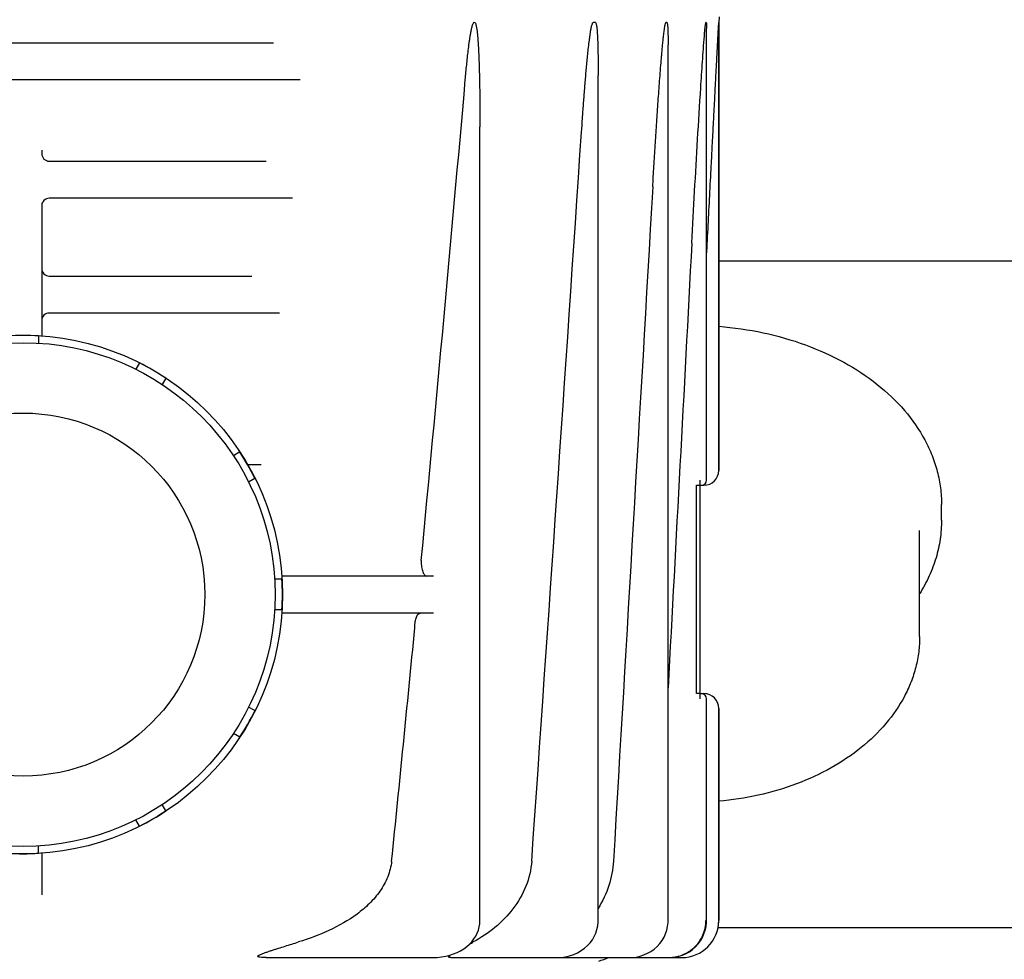
# Model space of a CAD drawing. Units: millimetres. Extents: x 30870 to 39026, y 2595 to 7877.
# Drawn here: x 33559 to 33692, y 6311 to 6438 of the extents above; entities that cross this region are included whole.
import ezdxf

# ---------------------------------------------------------------- set-up
doc = ezdxf.new("R2010")
doc.units = ezdxf.units.MM

msp = doc.modelspace()

# ---------------------------------------------------------------- linework, layer by layer
for p, q in [((33653.66, 6438.72), (33653.62, 6437.93)), ((33636.97, 6437.93), (33636.66, 6437.93)), ((33646.62, 6437.93), (33646.49, 6437.93)), ((33651.93, 6437.93), (33651.89, 6437.93)), ((33651.96, 6376.17), (33651.96, 6437.13)), ((33653.62, 6377.47), (33653.62, 6437.93)), ((33653.62, 6437.93), (33653.62, 6377.47)), ((33525.99, 6435.22), (33593.5, 6435.22)), ((33646.78, 6316.72), (33646.78, 6434.93)), ((33637.34, 6316.72), (33637.34, 6430.8)), ((33597.12, 6430.22), (33522.36, 6430.22)), ((33621.38, 6316.72), (33621.38, 6423.84)), ((33562.24, 6420.72), (33562.24, 6420.22)), ((33563.01, 6419.22), (33592.52, 6419.22)), ((33562.24, 6413.62), (33562.24, 6395.62)), ((33596.1, 6414.22), (33563.24, 6414.22)), ((33739.49, 6405.72), (33653.62, 6405.72)), ((33563.24, 6403.72), (33590.61, 6403.72)), ((33594.34, 6398.72), (33563.24, 6398.72)), ((33561.8, 6395.64), (33561.8, 6394.66)), ((33575.42, 6391.99), (33574.93, 6391.14)), ((33578.99, 6389.93), (33578.49, 6389.08)), ((33588.95, 6379.97), (33588.1, 6379.47)), ((33591.01, 6376.4), (33590.16, 6375.91)), ((33651.12, 6346.65), (33651.12, 6376.17)), ((33650.61, 6375.47), (33651.62, 6375.47)), ((33650.61, 6347.35), (33650.61, 6375.47)), ((33683.69, 6370.76), (33683.69, 6372.88)), ((33680.74, 6355.07), (33680.74, 6369.35)), ((33594.66, 6362.78), (33593.68, 6362.78)), ((33615.1, 6363.22), (33594.64, 6363.22)), ((33594.66, 6358.66), (33593.68, 6358.66)), ((33615.1, 6358.22), (33594.64, 6358.22)), ((33651.12, 6347.35), (33650.61, 6347.35)), ((33651.2, 6347.35), (33651.62, 6347.35)), ((33651.96, 6316.72), (33651.96, 6346.65)), ((33591.01, 6345.05), (33590.16, 6345.54)), ((33653.62, 6316.72), (33653.62, 6345.35)), ((33653.62, 6345.35), (33653.62, 6316.72)), ((33588.95, 6341.48), (33588.1, 6341.97)), ((33578.99, 6331.51), (33578.49, 6332.36)), ((33575.42, 6329.45), (33574.93, 6330.3)), ((33561.8, 6325.8), (33561.8, 6326.78)), ((33562.24, 6325.82), (33562.24, 6320.19)), ((33740.86, 6315.72), (33653.62, 6315.72)), ((33592.51, 6311.72), (33615.1, 6311.72)), ((33615.1, 6311.72), (33615.1, 6311.72)), ((33617.45, 6311.72), (33648.62, 6311.72)), ((33641.63, 6311.72), (33641.95, 6311.73)), ((33646.95, 6311.72), (33647.19, 6311.73)), ((33647.19, 6311.73), (33647.71, 6311.78))]:
    msp.add_line(p, q)
for points in [[(33615.1, 6311.72), (33615.63, 6311.74), (33616.21, 6311.8), (33616.77, 6311.89), (33617.31, 6312.03), (33617.82, 6312.2), (33618.31, 6312.4), (33618.77, 6312.63), (33619.2, 6312.9), (33619.6, 6313.19), (33619.96, 6313.52), (33620.29, 6313.86), (33620.57, 6314.23), (33620.82, 6314.62), (33621.02, 6315.02), (33621.18, 6315.43), (33621.29, 6315.86), (33621.36, 6316.28), (33621.38, 6316.72)], [(33631.87, 6311.72), (33632.34, 6311.74), (33632.92, 6311.82), (33633.49, 6311.95), (33634.04, 6312.13), (33634.56, 6312.37), (33635.05, 6312.65), (33635.49, 6312.97), (33635.9, 6313.33), (33636.25, 6313.72), (33636.56, 6314.13), (33636.81, 6314.58), (33637.02, 6315.03), (33637.18, 6315.51), (33637.28, 6315.99), (33637.33, 6316.48), (33637.34, 6316.72)], [(33646.71, 6315.93), (33646.77, 6316.44), (33646.78, 6316.72)], [(33651.9, 6315.91), (33651.96, 6316.43), (33651.96, 6316.72)], [(33641.95, 6311.73), (33642.49, 6311.79), (33643.01, 6311.91), (33643.52, 6312.07), (33644.01, 6312.29), (33644.47, 6312.55), (33644.9, 6312.86), (33645.3, 6313.21), (33645.65, 6313.6), (33645.96, 6314.02), (33646.23, 6314.47), (33646.44, 6314.94), (33646.6, 6315.43), (33646.71, 6315.93)], [(33647.71, 6311.78), (33648.23, 6311.89), (33648.73, 6312.05), (33649.21, 6312.26), (33649.66, 6312.51), (33650.09, 6312.82), (33650.48, 6313.17), (33650.83, 6313.56), (33651.14, 6313.98), (33651.41, 6314.43), (33651.62, 6314.91), (33651.79, 6315.4), (33651.9, 6315.91)]]:
    msp.add_lwpolyline(points)
for radius in [35, 34, 24.5]:
    msp.add_circle((33559.74, 6360.72), radius)
for centre, radius, start, end in [((24759.26, 7209.7), 8894.37, 354.55252, 354.972388), ((815.17, 8617.39), 32893.19, 356.003277, 356.17505), ((33563.24, 6420.22), 1, 180, 270.0003), ((33563.24, 6413.22), 1, 90, 180), ((33563.24, 6404.72), 1, 179.9998, 270), ((33563.24, 6397.72), 1, 90, 180), ((33559.74, 6360.72), 34.98, 86.6239, 93.3761), ((33559.74, 6360.72), 34.98, 56.6239, 63.3761), ((33559.74, 6360.72), 34.98, 26.6239, 33.3761), ((33651.62, 6377.47), 2, 270, 0), ((33651.27, 6376.17), 0.7, 270, 0), ((33614.53, 6365.22), 1.08, 174.5374, 179.9939), ((33559.74, 6360.72), 34.98, 356.6239, 3.3761), ((27255.32, 6971.37), 6386.96, 354.189404, 354.473079), ((33611.28, 6356.35), 1.31, 354.4627, 358.94), ((33651.27, 6346.65), 0.7, 0, 90), ((33651.62, 6345.35), 2, 0, 90), ((33559.74, 6360.72), 34.98, 326.6239, 333.3761), ((33559.74, 6360.72), 34.98, 296.6239, 303.3761), ((33559.74, 6360.72), 34.98, 266.6239, 273.3761), ((33648.62, 6316.72), 5, 270, 0), ((33646.94, 6316.72), 4.95, 351.6826, 359.9861), ((33648.62, 6316.72), 5, 354.9898, 359.9826), ((33648.63, 6316.72), 4.99, 354.9896, 359.9851), ((33632.84, 6325.52), 15, 287.8536, 293.0739), ((33646.83, 6316.83), 5.11, 270.0055, 275.3534), ((33646.82, 6316.87), 5.15, 275.3495, 280.6475), ((33648.62, 6316.69), 4.97, 270.0078, 271.6781), ((33648.62, 6316.68), 4.96, 269.998, 271.6706)]:
    msp.add_arc(centre, radius, start, end)
for points, knots in [([(33619.41, 6430.23), (33619.44, 6430.56), (33619.5, 6431.22), (33619.59, 6432.21), (33619.69, 6433.19), (33619.8, 6434.18), (33619.91, 6435), (33620, 6435.66), (33620.07, 6436.14), (33620.16, 6436.63), (33620.24, 6437.04), (33620.31, 6437.36), (33620.38, 6437.59), (33620.45, 6437.78), (33620.52, 6437.91), (33620.58, 6437.97), (33620.61, 6437.97)], [0, 0, 0, 0, 0.125797, 0.251587, 0.377364, 0.503117, 0.628824, 0.691645, 0.754428, 0.817143, 0.879719, 0.910897, 0.941904, 0.972433, 0.987127, 1, 1, 1, 1]), ([(33620.64, 6437.97), (33620.7, 6437.97), (33620.78, 6437.82), (33620.84, 6437.64), (33620.89, 6437.42), (33620.94, 6437.14), (33620.99, 6436.77), (33621.04, 6436.33), (33621.08, 6435.89), (33621.13, 6435.3), (33621.17, 6434.56), (33621.22, 6433.67), (33621.25, 6432.78), (33621.28, 6431.89), (33621.31, 6430.7), (33621.34, 6429.21), (33621.37, 6427.42), (33621.38, 6425.63), (33621.38, 6424.44), (33621.38, 6423.84)], [0, 0, 0, 0, 0.012917, 0.027828, 0.043084, 0.058479, 0.089468, 0.120599, 0.151809, 0.183069, 0.245687, 0.30839, 0.371149, 0.433947, 0.496776, 0.622499, 0.748289, 0.874126, 1, 1, 1, 1]), ([(33635.1, 6423.14), (33635.14, 6423.76), (33635.22, 6425.01), (33635.36, 6426.88), (33635.5, 6428.75), (33635.63, 6430.31), (33635.74, 6431.56), (33635.82, 6432.49), (33635.91, 6433.42), (33636.01, 6434.35), (33636.1, 6435.13), (33636.18, 6435.75), (33636.24, 6436.21), (33636.31, 6436.67), (33636.37, 6437.05), (33636.43, 6437.35), (33636.48, 6437.57), (33636.54, 6437.75), (33636.59, 6437.87), (33636.63, 6437.93), (33636.66, 6437.93)], [0, 0, 0, 0, 0.125807, 0.251608, 0.377397, 0.503164, 0.566034, 0.628889, 0.691723, 0.754522, 0.817262, 0.848595, 0.879886, 0.911105, 0.942186, 0.957619, 0.972892, 0.987737, 0.994634, 1, 1, 1, 1]), ([(33636.97, 6437.93), (33636.99, 6437.93), (33637.03, 6437.87), (33637.07, 6437.75), (33637.11, 6437.58), (33637.14, 6437.37), (33637.18, 6437.07), (33637.21, 6436.7), (33637.24, 6436.25), (33637.26, 6435.8), (33637.28, 6435.2), (33637.31, 6434.44), (33637.32, 6433.54), (33637.33, 6432.63), (33637.34, 6431.72), (33637.34, 6431.11), (33637.34, 6430.81)], [0, 0, 0, 0, 0.010351, 0.023837, 0.053228, 0.083678, 0.114549, 0.176889, 0.239641, 0.302618, 0.365739, 0.492255, 0.619005, 0.745906, 0.872913, 1, 1, 1, 1]), ([(33644.71, 6415.74), (33644.76, 6416.67), (33644.87, 6418.54), (33645.04, 6421.33), (33645.22, 6424.13), (33645.38, 6426.46), (33645.51, 6428.32), (33645.61, 6429.72), (33645.72, 6431.12), (33645.81, 6432.28), (33645.89, 6433.21), (33645.95, 6433.9), (33646.01, 6434.6), (33646.08, 6435.29), (33646.14, 6435.87), (33646.19, 6436.33), (33646.23, 6436.67), (33646.28, 6437.01), (33646.32, 6437.3), (33646.36, 6437.52), (33646.39, 6437.68), (33646.42, 6437.81), (33646.45, 6437.89), (33646.48, 6437.93), (33646.49, 6437.93)], [0, 0, 0, 0, 0.125788, 0.25157, 0.37734, 0.503088, 0.565948, 0.628793, 0.691618, 0.754411, 0.78579, 0.81715, 0.848485, 0.879782, 0.911017, 0.926596, 0.942132, 0.957598, 0.972929, 0.980492, 0.987904, 0.994926, 0.997981, 1, 1, 1, 1]), ([(33646.62, 6437.93), (33646.64, 6437.93), (33646.66, 6437.88), (33646.68, 6437.79), (33646.7, 6437.64), (33646.72, 6437.45), (33646.74, 6437.2), (33646.75, 6436.88), (33646.76, 6436.5), (33646.77, 6436.11), (33646.78, 6435.59), (33646.78, 6435.2), (33646.78, 6434.94)], [0, 0, 0, 0, 0.01661, 0.042184, 0.100625, 0.162223, 0.225063, 0.352483, 0.481084, 0.610323, 0.739964, 1, 1, 1, 1]), ([(33651.68, 6436.12), (33651.69, 6436.28), (33651.71, 6436.52), (33651.74, 6436.84), (33651.76, 6437.08), (33651.79, 6437.32), (33651.81, 6437.51), (33651.83, 6437.66), (33651.85, 6437.77), (33651.86, 6437.86), (33651.87, 6437.9), (33651.88, 6437.93), (33651.89, 6437.93)], [0, 0, 0, 0, 0.265968, 0.398347, 0.530064, 0.6607, 0.789271, 0.852005, 0.912436, 0.967307, 0.988803, 1, 1, 1, 1]), ([(33651.93, 6437.93), (33651.93, 6437.93), (33651.94, 6437.9), (33651.95, 6437.86), (33651.95, 6437.78), (33651.96, 6437.68), (33651.96, 6437.54), (33651.96, 6437.35), (33651.96, 6437.2), (33651.96, 6437.13)], [0, 0, 0, 0, 0.022373, 0.066644, 0.182032, 0.310433, 0.444338, 0.719644, 1, 1, 1, 1]), ([(33651.96, 6406.08), (33652.03, 6407.41), (33652.17, 6410.08), (33652.38, 6414.09), (33652.55, 6417.43), (33652.69, 6420.1), (33652.79, 6422.1), (33652.9, 6424.1), (33653, 6426.1), (33653.11, 6428.1), (33653.19, 6429.77), (33653.26, 6431.1), (33653.32, 6432.1), (33653.37, 6433.1), (33653.41, 6433.93), (33653.45, 6434.59), (33653.47, 6435.09), (33653.5, 6435.58), (33653.52, 6436.08), (33653.55, 6436.49), (33653.56, 6436.82), (33653.58, 6437.06), (33653.59, 6437.26), (33653.59, 6437.42), (33653.6, 6437.54), (33653.61, 6437.66), (33653.61, 6437.75), (33653.61, 6437.82), (33653.62, 6437.87), (33653.62, 6437.9), (33653.62, 6437.92), (33653.62, 6437.93), (33653.62, 6437.93)], [0, 0, 0, 0, 0.125804, 0.251595, 0.377366, 0.44024, 0.503105, 0.565957, 0.628791, 0.691602, 0.754377, 0.785745, 0.817095, 0.848419, 0.879707, 0.89533, 0.910935, 0.926513, 0.942053, 0.957531, 0.965232, 0.972892, 0.980485, 0.984241, 0.987952, 0.991591, 0.99509, 0.996741, 0.998253, 0.999466, 0.999854, 1, 1, 1, 1]), ([(33649.98, 6408.17), (33650.11, 6410.5), (33650.36, 6415.17), (33650.76, 6422.17), (33651.11, 6427.99), (33651.42, 6432.64), (33651.58, 6434.96), (33651.68, 6436.12)], [0, 0, 0, 0, 0.250313, 0.500578, 0.750695, 0.875586, 1, 1, 1, 1]), ([(33653.62, 6396.93), (33655.64, 6396.77), (33659.61, 6396.2), (33665.29, 6394.58), (33670.49, 6392.25), (33675.02, 6389.28), (33678.76, 6385.75), (33681.12, 6382.37), (33682.45, 6379.52), (33683.16, 6377.34), (33683.6, 6375.13), (33683.69, 6373.63), (33683.69, 6372.88)], [0, 0, 0, 0, 0.144196, 0.284784, 0.419927, 0.548355, 0.669576, 0.784054, 0.839283, 0.893463, 0.946921, 1, 1, 1, 1]), ([(33591.85, 6378.22), (33591.7, 6378.22), (33591.1, 6378.22), (33590.5, 6378.22), (33590.05, 6378.22)], [0, 0, 0, 0, 0.256167, 1, 1, 1, 1]), ([(33683.69, 6370.76), (33683.69, 6369.91), (33683.57, 6368.2), (33683, 6365.66), (33682.07, 6363.19), (33681.22, 6361.63), (33680.75, 6360.87)], [0, 0, 0, 0, 0.244595, 0.491451, 0.74263, 1, 1, 1, 1]), ([(33613.45, 6365.22), (33613.45, 6364.96), (33613.49, 6364.48), (33613.61, 6363.92), (33613.77, 6363.56), (33613.91, 6363.34), (33614.07, 6363.22), (33614.17, 6363.22)], [0, 0, 0, 0, 0.347955, 0.645958, 0.765336, 0.862712, 1, 1, 1, 1]), ([(33612.59, 6356.32), (33612.59, 6356.57), (33612.63, 6357.04), (33612.76, 6357.57), (33612.91, 6357.91), (33613.04, 6358.11), (33613.2, 6358.22), (33613.3, 6358.22)], [0, 0, 0, 0, 0.350169, 0.647075, 0.765698, 0.862547, 1, 1, 1, 1]), ([(33680.74, 6355.06), (33680.74, 6354.37), (33680.65, 6352.98), (33680.26, 6350.92), (33679.61, 6348.9), (33678.39, 6346.26), (33676.26, 6343.16), (33672.88, 6339.91), (33668.79, 6337.18), (33662.47, 6334.28), (33657.2, 6333.14), (33653.62, 6332.83)], [0, 0, 0, 0, 0.054244, 0.108795, 0.16395, 0.219985, 0.33547, 0.456864, 0.584743, 0.718804, 1, 1, 1, 1]), ([(33609.46, 6324.75), (33609.38, 6324.03), (33609.02, 6322.58), (33607.95, 6320.65), (33606.51, 6318.97), (33604.26, 6317.08), (33601.05, 6315.27), (33598.3, 6314.25), (33596.9, 6313.82)], [0, 0, 0, 0, 0.125118, 0.250249, 0.375372, 0.500457, 0.750186, 1, 1, 1, 1]), ([(33628.37, 6324.75), (33628.29, 6323.59), (33627.74, 6321.27), (33625.96, 6318.21), (33623.48, 6315.69), (33621.52, 6314.39), (33620.49, 6313.82)], [0, 0, 0, 0, 0.250038, 0.500054, 0.750038, 1, 1, 1, 1]), ([(33639.41, 6324.75), (33639.34, 6323.63), (33638.92, 6321.38), (33637.94, 6319.32), (33637.34, 6318.36)], [0, 0, 0, 0, 0.500075, 1, 1, 1, 1]), ([(33647.77, 6311.81), (33648.28, 6311.91), (33649.28, 6312.26), (33650.54, 6313.2), (33651.45, 6314.49), (33651.76, 6315.5), (33651.84, 6316.01)], [0, 0, 0, 0, 0.250095, 0.500097, 0.750081, 1, 1, 1, 1]), ([(33592.51, 6311.72), (33592.36, 6311.72), (33592.09, 6311.73), (33591.76, 6311.75), (33591.55, 6311.79), (33591.46, 6311.82), (33591.4, 6311.85), (33591.4, 6311.92), (33591.45, 6311.96), (33591.51, 6312.01), (33591.62, 6312.08), (33591.78, 6312.15), (33591.98, 6312.23), (33592.19, 6312.31), (33592.48, 6312.42), (33592.84, 6312.54), (33593.29, 6312.69), (33593.74, 6312.83), (33594.34, 6313.02), (33595.09, 6313.26), (33596, 6313.54), (33596.6, 6313.73), (33596.9, 6313.82)], [0, 0, 0, 0, 0.060557, 0.117243, 0.141881, 0.152184, 0.159898, 0.166473, 0.175203, 0.186846, 0.200399, 0.229919, 0.261253, 0.293466, 0.326178, 0.392467, 0.459397, 0.526679, 0.594166, 0.729441, 0.864805, 1, 1, 1, 1]), ([(33617.45, 6311.72), (33617.35, 6311.72), (33616.99, 6311.74), (33617.26, 6311.98), (33617.35, 6312.04)], [0, 0, 0, 0, 0.494945, 1, 1, 1, 1])]:
    msp.add_open_spline(points, degree=3, knots=knots)
for points in [[(33644.71, 6415.74), (33642.96, 6385.41), (33641.19, 6355.08), (33639.41, 6324.75)], [(33649.98, 6408.17), (33648.92, 6388.15), (33647.85, 6368.14), (33646.78, 6348.12)], [(33619.98, 6313.54), (33620.15, 6313.63), (33620.32, 6313.73), (33620.49, 6313.82)]]:
    msp.add_open_spline(points, degree=3)

doc.saveas('drawing.dxf')
